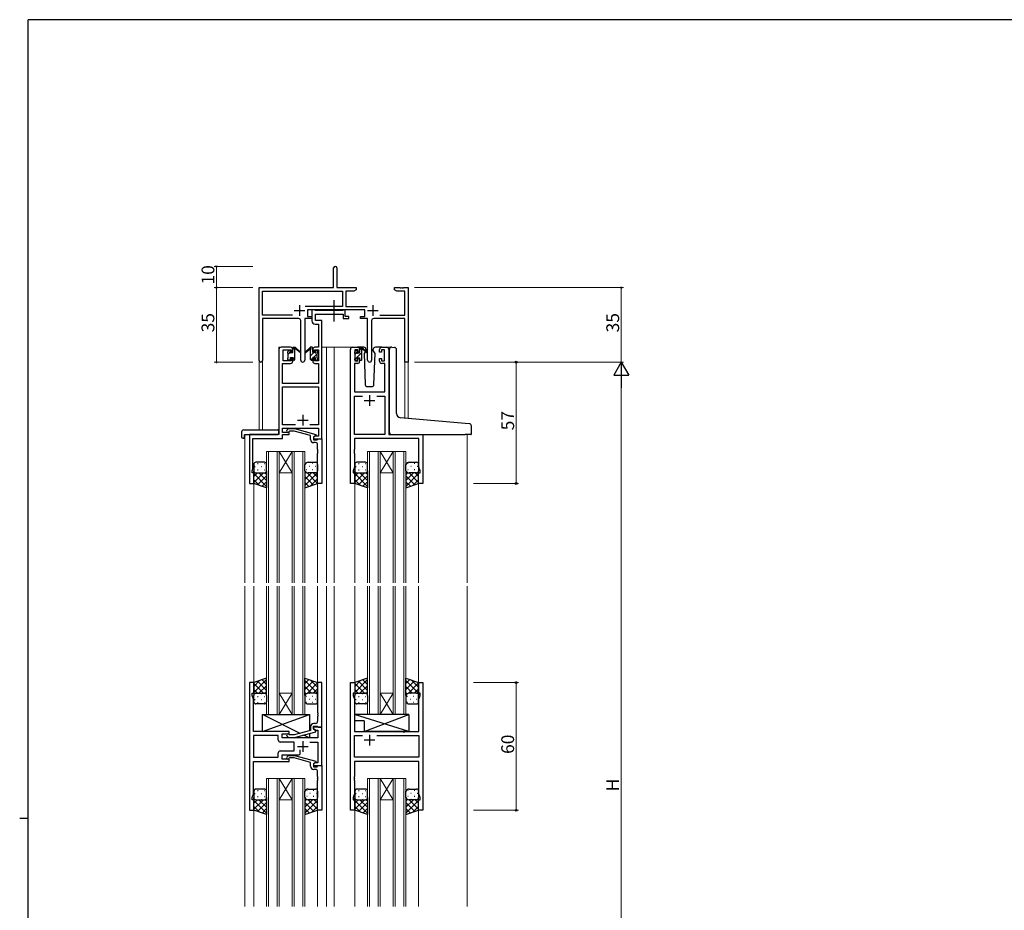
# Model space of a CAD drawing. Extents: x 0 to 1133, y 0 to 806.
# Drawn here: x 0 to 462, y 384 to 802 of the extents above; entities that cross this region are included whole.
import ezdxf

# ---------------------------------------------------------------- set-up
doc = ezdxf.new("R2010")
doc.units = 0
doc.linetypes.add('YCENTER_1', pattern=[13, 10, -1, 1, -1])
for name, color, linetype, lineweight in [('YKK_11', 7, 'CONTINUOUS', 30), ('YKK_12', 2, 'CONTINUOUS', 13), ('YKK_13', 4, 'CONTINUOUS', 30), ('YKK_D', 6, 'CONTINUOUS', 13)]:
    doc.layers.add(name, color=color, linetype=linetype, lineweight=lineweight)
doc.layers.add('YKK_ZWAK', color=7, linetype='CONTINUOUS')
doc.styles.get("Standard").update_dxf_attribs({"font": 'ROMANS.SHX', "bigfont": 'EXTFONT.SHX'})

# ---------------------------------------------------------------- blocks, each defined once
blk = doc.blocks.new('A201')
at = {"layer": 'YKK_ZWAK', "color": 254, "linetype": 'Continuous'}
for p, q in [((571, 410), (21, 410)), ((21, 35), (21, 410)), ((19, 222.5), (21, 222.5))]:
    blk.add_line(p, q, dxfattribs=at)

msp = doc.modelspace()

# ---------------------------------------------------------------- linework, layer by layer
at = {"layer": 'YKK_11', "color": 0, "linetype": 'ByBlock', "lineweight": -2}
for p, q in [((147.36, 676.14), (147.36, 685.39)), ((148.86, 685.39), (148.86, 676.14)), ((112.36, 641.95), (112.36, 676.14)), ((112.36, 676.14), (147.36, 676.14)), ((148.86, 676.14), (157.86, 676.14)), ((157.86, 675.14), (156.77, 674.51)), ((157.86, 676.14), (157.86, 675.14)), ((175.86, 675.14), (175.86, 676.14)), ((175.86, 676.14), (178.4, 676.14)), ((176.95, 674.51), (175.86, 675.14)), ((178.4, 676.14), (178.58, 676.02)), ((178.58, 676.02), (179.13, 676.02)), ((179.13, 676.02), (179.32, 676.14)), ((179.32, 676.14), (179.4, 676.14)), ((179.4, 676.14), (179.58, 676.02)), ((179.58, 676.02), (180.13, 676.02)), ((180.13, 676.02), (180.32, 676.14)), ((180.32, 676.14), (182.36, 676.14)), ((182.36, 676.14), (182.36, 641.14)), ((113.99, 663.27), (113.99, 674.51)), ((113.99, 674.51), (151.53, 674.51)), ((151.53, 674.51), (151.53, 667.27)), ((156.77, 674.51), (153.16, 674.51)), ((153.16, 674.51), (153.16, 667.27)), ((180.73, 674.51), (176.95, 674.51)), ((180.73, 663.27), (180.73, 674.51)), ((151.53, 667.27), (134.05, 667.27)), ((161.96, 665.64), (135.16, 665.64)), ((135.16, 665.64), (135.16, 662.64)), ((153.16, 667.27), (163.07, 667.27)), ((161.96, 662.64), (161.96, 665.64)), ((128.01, 663.27), (113.99, 663.27)), ((128.01, 663.27), (113.99, 663.27)), ((130.91, 661.64), (113.99, 661.64)), ((113.99, 661.64), (113.99, 641.95)), ((137.16, 661.64), (133.81, 661.64)), ((133.81, 661.64), (133.81, 642.09)), ((135.16, 662.64), (137.16, 662.64)), ((137.16, 662.64), (137.16, 661.64)), ((159.96, 661.64), (159.96, 662.64)), ((159.96, 662.64), (161.96, 662.64)), ((163.31, 661.64), (159.96, 661.64)), ((163.31, 642.09), (163.31, 661.64)), ((180.73, 661.64), (166.21, 661.64)), ((169.11, 663.27), (180.73, 663.27)), ((180.73, 641.14), (180.73, 661.64)), ((131.91, 642.09), (131.91, 660.64)), ((165.21, 660.64), (165.21, 642.09)), ((182.36, 641.14), (180.73, 641.14))]:
    msp.add_line(p, q, dxfattribs=at)
at = {"layer": 'YKK_11', "color": 2}
for p, q in [((131.36, 667.84), (131.36, 662.84)), ((165.76, 667.84), (165.76, 662.84)), ((128.86, 665.34), (133.86, 665.34)), ((163.26, 665.34), (168.26, 665.34))]:
    msp.add_line(p, q, dxfattribs=at)
at = {"layer": 'YKK_11', "linetype": 'ByBlock', "lineweight": -2, "ltscale": 0.5}
for p, q in [((138.49, 665.64), (137.16, 665.64)), ((137.16, 665.64), (137.16, 660.51)), ((138.76, 665.46), (138.49, 665.64)), ((152.06, 665.64), (151.78, 665.46)), ((152.76, 665.64), (152.06, 665.64)), ((152.76, 662.64), (152.76, 665.64)), ((138.95, 665.34), (138.76, 665.46)), ((138.79, 660.64), (138.79, 663.71)), ((138.79, 663.71), (151.76, 663.71)), ((151.6, 665.34), (138.95, 665.34)), ((151.78, 665.46), (151.6, 665.34)), ((151.76, 663.71), (151.76, 661.64)), ((151.76, 661.64), (154.46, 661.64)), ((154.46, 662.64), (152.76, 662.64)), ((154.46, 661.64), (154.46, 662.64)), ((138.66, 659.01), (140.23, 659.01)), ((141.86, 660.64), (138.79, 660.64)), ((140.23, 659.01), (140.23, 648.14)), ((141.86, 648.14), (141.86, 660.64)), ((121.66, 647.14), (121.66, 607.14)), ((127.16, 648.14), (122.66, 648.14)), ((128.16, 645.84), (128.16, 647.14)), ((137.56, 647.14), (137.56, 645.84)), ((140.23, 648.14), (138.56, 648.14)), ((141.86, 605.14), (141.86, 648.14)), ((155.26, 584.14), (155.26, 647.14)), ((156.26, 648.14), (158.56, 648.14)), ((159.56, 647.14), (159.56, 645.84)), ((168.96, 645.84), (168.96, 647.14)), ((169.96, 648.14), (172.26, 648.14)), ((173.26, 647.14), (173.26, 607.14)), ((123.66, 641.74), (123.66, 646.94)), ((123.66, 646.94), (127.36, 646.94)), ((127.36, 646.94), (127.36, 645.84)), ((127.36, 645.84), (128.16, 645.84)), ((128.16, 642.84), (127.36, 642.84)), ((127.36, 642.84), (127.36, 641.74)), ((128.16, 641.54), (128.16, 642.84)), ((137.56, 645.84), (138.36, 645.84)), ((138.36, 642.84), (137.56, 642.84)), ((137.56, 642.84), (137.56, 641.54)), ((138.36, 645.84), (138.36, 646.94)), ((138.36, 646.94), (140.23, 646.94)), ((138.36, 641.74), (138.36, 642.84)), ((140.23, 646.94), (140.23, 641.74)), ((158.76, 646.94), (157.26, 646.94)), ((157.26, 646.94), (157.26, 641.74)), ((158.76, 645.84), (158.76, 646.94)), ((159.56, 645.84), (158.76, 645.84)), ((158.76, 641.74), (158.76, 642.84)), ((158.76, 642.84), (159.56, 642.84)), ((159.56, 642.84), (159.56, 641.54)), ((169.76, 645.84), (168.96, 645.84)), ((168.96, 641.54), (168.96, 642.84)), ((168.96, 642.84), (169.76, 642.84)), ((171.26, 646.94), (169.76, 646.94)), ((169.76, 646.94), (169.76, 645.84)), ((169.76, 642.84), (169.76, 641.74)), ((171.26, 641.74), (171.26, 646.94)), ((123.29, 631.14), (123.29, 640.54)), ((123.29, 640.54), (127.16, 640.54)), ((127.36, 641.74), (123.66, 641.74)), ((140.23, 641.74), (138.36, 641.74)), ((138.56, 640.54), (140.23, 640.54)), ((140.23, 640.54), (140.23, 631.14)), ((158.56, 640.54), (157.19, 640.54)), ((157.19, 640.54), (157.19, 627.14)), ((157.26, 641.74), (158.76, 641.74)), ((169.76, 641.74), (171.26, 641.74)), ((171.33, 640.54), (169.96, 640.54)), ((171.33, 627.14), (171.33, 640.54)), ((140.23, 631.14), (123.29, 631.14)), ((123.29, 611.77), (123.29, 629.51)), ((123.29, 629.51), (140.23, 629.51)), ((140.23, 629.51), (140.23, 611.77)), ((157.19, 627.14), (171.33, 627.14)), ((157.19, 607.14), (157.19, 625.21)), ((157.19, 625.21), (160.91, 625.21)), ((167.61, 625.21), (171.33, 625.21)), ((167.61, 625.21), (171.33, 625.21)), ((171.33, 625.21), (171.33, 607.14)), ((129.51, 611.77), (123.29, 611.77)), ((129.51, 611.77), (123.29, 611.77)), ((123.29, 608.14), (123.29, 610.14)), ((123.29, 610.14), (140.23, 610.14)), ((140.23, 611.77), (136.21, 611.77)), ((140.23, 610.14), (140.23, 606.44)), ((121.66, 607.14), (107.86, 607.14)), ((107.86, 607.14), (107.86, 584.14)), ((126.46, 608.14), (123.29, 608.14)), ((123.29, 605.24), (123.29, 607.14)), ((123.29, 607.14), (126.46, 607.14)), ((125.33, 609.16), (126.11, 609.94)), ((126.11, 609.94), (128.96, 609.94)), ((126.61, 608.74), (126.18, 608.31)), ((126.46, 607.14), (126.46, 608.14)), ((128.8, 608.74), (126.61, 608.74)), ((136.56, 606.66), (128.8, 608.74)), ((128.96, 609.94), (139.06, 607.23)), ((136.56, 604.84), (136.56, 606.66)), ((139.06, 606.63), (137.86, 605.94)), ((138.72, 606.44), (137.86, 605.94)), ((137.86, 605.94), (137.86, 605.14)), ((137.86, 605.94), (137.86, 604.64)), ((140.23, 606.44), (138.72, 606.44)), ((139.06, 607.23), (139.06, 606.63)), ((171.33, 607.14), (157.19, 607.14)), ((173.26, 607.14), (189.26, 607.14)), ((189.26, 607.14), (189.26, 584.14)), ((109.49, 600.1), (109.49, 605.24)), ((109.49, 605.24), (123.29, 605.24)), ((137.86, 605.14), (141.86, 605.14)), ((137.86, 604.64), (139.66, 604.64)), ((138.86, 603.34), (138.06, 603.34)), ((139.66, 604.64), (139.86, 604.84)), ((139.86, 604.84), (140.16, 605.14)), ((139.86, 600.1), (139.86, 602.34)), ((140.16, 605.14), (141.86, 605.14)), ((141.86, 605.14), (141.86, 584.14)), ((187.33, 605.21), (157.19, 605.21)), ((157.19, 605.21), (157.19, 600.1)), ((187.33, 591.87), (187.33, 605.21)), ((109.37, 599.91), (109.49, 600.1)), ((109.37, 599.36), (109.37, 599.91)), ((109.49, 599.18), (109.37, 599.36)), ((109.37, 598.91), (109.49, 599.1)), ((109.37, 598.36), (109.37, 598.91)), ((109.49, 598.18), (109.37, 598.36)), ((109.49, 599.1), (109.49, 599.18)), ((109.49, 591.04), (109.49, 598.18)), ((139.98, 599.91), (139.86, 600.1)), ((139.86, 599.18), (139.98, 599.36)), ((139.86, 599.1), (139.86, 599.18)), ((139.98, 598.91), (139.86, 599.1)), ((139.86, 598.18), (139.98, 598.36)), ((139.86, 584.14), (139.86, 598.18)), ((139.98, 599.36), (139.98, 599.91)), ((139.98, 598.36), (139.98, 598.91)), ((157.19, 600.1), (157.07, 599.91)), ((157.07, 599.91), (157.07, 599.36)), ((157.07, 599.36), (157.19, 599.18)), ((157.19, 599.1), (157.07, 598.91)), ((157.07, 598.91), (157.07, 598.36)), ((157.07, 598.36), (157.19, 598.18)), ((157.19, 599.18), (157.19, 599.1)), ((157.19, 598.18), (157.19, 591.87)), ((157.19, 591.87), (156.56, 590.14)), ((187.96, 590.14), (187.33, 591.87)), ((109.16, 590.14), (109.49, 591.04)), ((109.16, 589.14), (109.16, 590.14)), ((109.86, 589.14), (109.16, 589.14)), ((109.86, 584.14), (109.86, 589.14)), ((156.56, 590.14), (156.56, 589.14)), ((156.56, 589.14), (157.26, 589.14)), ((157.26, 589.14), (157.26, 584.14)), ((187.26, 584.14), (187.26, 589.14)), ((187.26, 589.14), (187.96, 589.14)), ((187.96, 589.14), (187.96, 590.14)), ((107.86, 584.14), (109.86, 584.14)), ((141.86, 584.14), (139.86, 584.14)), ((157.26, 584.14), (155.26, 584.14)), ((189.26, 584.14), (187.26, 584.14)), ((109.86, 490.64), (107.86, 490.64)), ((107.86, 490.64), (107.86, 430.64)), ((109.86, 485.64), (109.86, 490.64)), ((141.86, 490.64), (139.86, 490.64)), ((139.86, 490.64), (139.86, 476.6)), ((141.86, 469.64), (141.86, 490.64)), ((155.26, 430.64), (155.26, 490.64)), ((155.26, 490.64), (157.26, 490.64)), ((157.26, 490.64), (157.26, 485.64)), ((187.26, 485.64), (187.26, 490.64)), ((187.26, 490.64), (189.26, 490.64)), ((189.26, 490.64), (189.26, 430.64)), ((109.16, 484.64), (109.16, 485.64)), ((109.16, 485.64), (109.86, 485.64)), ((157.26, 485.64), (156.56, 485.64)), ((156.56, 485.64), (156.56, 484.64)), ((187.96, 485.64), (187.26, 485.64)), ((187.96, 484.64), (187.96, 485.64)), ((109.79, 482.91), (109.16, 484.64)), ((109.79, 476.6), (109.79, 482.91)), ((156.56, 484.64), (157.19, 482.91)), ((157.19, 482.91), (157.19, 467.64)), ((187.33, 482.91), (187.96, 484.64)), ((187.33, 467.64), (187.33, 482.91)), ((109.67, 476.41), (109.79, 476.6)), ((109.67, 475.86), (109.67, 476.41)), ((139.86, 476.6), (139.98, 476.41)), ((139.98, 476.41), (139.98, 475.86)), ((109.79, 475.68), (109.67, 475.86)), ((109.67, 475.41), (109.79, 475.6)), ((109.67, 474.86), (109.67, 475.41)), ((109.79, 474.68), (109.67, 474.86)), ((109.79, 475.6), (109.79, 475.68)), ((109.79, 467.64), (109.79, 474.68)), ((138.86, 471.44), (138.06, 471.44)), ((139.98, 475.86), (139.86, 475.68)), ((139.86, 475.68), (139.86, 475.6)), ((139.86, 475.6), (139.98, 475.41)), ((139.98, 474.86), (139.86, 474.68)), ((139.86, 474.68), (139.86, 472.44)), ((139.98, 475.41), (139.98, 474.86)), ((126.46, 467.64), (109.79, 467.64)), ((126.46, 466.64), (126.46, 467.64)), ((136.56, 468.12), (128.8, 466.04)), ((128.96, 464.84), (139.06, 467.55)), ((136.56, 469.94), (136.56, 468.12)), ((137.86, 468.84), (137.86, 470.14)), ((137.86, 470.14), (139.66, 470.14)), ((141.86, 469.64), (137.86, 469.64)), ((137.86, 469.64), (137.86, 468.84)), ((137.86, 468.84), (138.72, 468.34)), ((139.06, 468.15), (137.86, 468.84)), ((138.72, 468.34), (139.93, 468.34)), ((139.06, 467.55), (139.06, 468.15)), ((139.66, 470.14), (139.86, 469.94)), ((139.86, 469.94), (140.16, 469.64)), ((139.93, 468.34), (139.93, 464.64)), ((140.16, 469.64), (141.86, 469.64)), ((141.86, 451.64), (141.86, 469.64)), ((157.19, 467.64), (179.59, 467.64)), ((179.59, 467.64), (179.78, 467.5)), ((179.78, 467.5), (180.74, 467.5)), ((180.74, 467.5), (180.93, 467.64)), ((180.93, 467.64), (187.33, 467.64)), ((121.33, 465.71), (109.79, 465.71)), ((121.33, 465.71), (109.79, 465.71)), ((109.79, 465.71), (109.79, 455.57)), ((121.33, 463.71), (121.33, 465.71)), ((128.86, 462.71), (122.33, 462.71)), ((123.26, 464.64), (123.26, 466.64)), ((123.26, 466.64), (126.46, 466.64)), ((139.93, 464.64), (123.26, 464.64)), ((125.33, 465.61), (126.11, 464.84)), ((126.11, 464.84), (128.96, 464.84)), ((126.61, 466.04), (126.18, 466.46)), ((128.8, 466.04), (126.61, 466.04)), ((128.86, 458.57), (128.86, 462.71)), ((136.21, 462.71), (139.93, 462.71)), ((139.93, 462.71), (139.93, 452.94)), ((157.19, 455.57), (157.19, 465.71)), ((157.19, 465.71), (160.91, 465.71)), ((167.61, 465.71), (187.33, 465.71)), ((167.61, 465.71), (187.33, 465.71)), ((187.33, 465.71), (187.33, 455.57)), ((121.33, 455.57), (121.33, 457.57)), ((122.33, 458.57), (128.86, 458.57)), ((131.71, 457.64), (131.71, 459.08)), ((109.79, 455.57), (121.33, 455.57)), ((109.79, 438.37), (109.79, 453.64)), ((109.79, 453.64), (126.46, 453.64)), ((123.26, 454.64), (123.26, 456.64)), ((123.26, 456.64), (130.71, 456.64)), ((126.46, 454.64), (123.26, 454.64)), ((125.34, 455.66), (126.11, 456.44)), ((126.11, 456.44), (128.96, 456.44)), ((126.61, 455.24), (126.18, 454.81)), ((126.46, 453.64), (126.46, 454.64)), ((128.8, 455.24), (126.61, 455.24)), ((136.56, 453.16), (128.8, 455.24)), ((128.96, 456.44), (139.06, 453.73)), ((136.56, 451.34), (136.56, 453.16)), ((139.06, 453.13), (137.86, 452.44)), ((138.72, 452.94), (137.86, 452.44)), ((139.93, 452.94), (138.72, 452.94)), ((139.06, 453.73), (139.06, 453.13)), ((187.33, 455.57), (157.19, 455.57)), ((187.33, 453.64), (157.19, 453.64)), ((157.19, 453.64), (157.19, 446.6)), ((187.33, 438.37), (187.33, 453.64)), ((137.86, 452.44), (137.86, 451.64)), ((137.86, 452.44), (137.86, 451.14)), ((137.86, 451.64), (141.86, 451.64)), ((137.86, 451.14), (139.66, 451.14)), ((138.86, 449.84), (138.06, 449.84)), ((139.66, 451.14), (139.86, 451.34)), ((139.86, 451.34), (140.16, 451.64)), ((139.86, 446.6), (139.86, 448.84)), ((140.16, 451.64), (141.86, 451.64)), ((141.86, 451.64), (141.86, 430.64)), ((139.98, 446.41), (139.86, 446.6)), ((139.86, 445.68), (139.98, 445.86)), ((139.86, 445.6), (139.86, 445.68)), ((139.98, 445.41), (139.86, 445.6)), ((139.86, 444.68), (139.98, 444.86)), ((139.86, 430.64), (139.86, 444.68)), ((139.98, 445.86), (139.98, 446.41)), ((139.98, 444.86), (139.98, 445.41)), ((157.19, 446.6), (157.07, 446.41)), ((157.07, 446.41), (157.07, 445.86)), ((157.07, 445.86), (157.19, 445.68)), ((157.19, 445.6), (157.07, 445.41)), ((157.07, 445.41), (157.07, 444.86)), ((157.07, 444.86), (157.19, 444.68)), ((157.19, 445.68), (157.19, 445.6)), ((157.19, 444.68), (157.19, 438.37)), ((109.16, 436.64), (109.79, 438.37)), ((109.16, 435.64), (109.16, 436.64)), ((109.86, 435.64), (109.16, 435.64)), ((109.86, 430.64), (109.86, 435.64)), ((157.19, 438.37), (156.56, 436.64)), ((156.56, 436.64), (156.56, 435.64)), ((156.56, 435.64), (157.26, 435.64)), ((157.26, 435.64), (157.26, 430.64)), ((187.26, 430.64), (187.26, 435.64)), ((187.26, 435.64), (187.96, 435.64)), ((187.96, 436.64), (187.33, 438.37)), ((187.96, 435.64), (187.96, 436.64)), ((107.86, 430.64), (109.86, 430.64)), ((141.86, 430.64), (139.86, 430.64)), ((157.26, 430.64), (155.26, 430.64)), ((189.26, 430.64), (187.26, 430.64))]:
    msp.add_line(p, q, dxfattribs=at)
at = {"layer": 'YKK_11', "ltscale": 0.5}
for p, q in [((164.26, 625.64), (164.26, 620.64)), ((161.76, 623.14), (166.76, 623.14)), ((132.86, 616.34), (132.86, 611.34)), ((130.36, 613.84), (135.36, 613.84)), ((132.86, 463.14), (132.86, 458.14)), ((166.76, 463.64), (161.76, 463.64)), ((164.26, 466.14), (164.26, 461.14)), ((130.36, 460.64), (135.36, 460.64))]:
    msp.add_line(p, q, dxfattribs=at)
at = {"layer": 'YKK_11', "color": 0, "linetype": 'ByBlock', "lineweight": -2}
for centre, radius, start, end in [((148.11, 685.39), 0.75, 360, 180), ((130.91, 660.64), 1, 0, 90), ((166.21, 660.64), 1, 90, 180), ((113.17, 641.95), 0.815, 180, 0), ((132.86, 642.09), 0.95, 180, 0), ((164.26, 642.09), 0.95, 180, 0)]:
    msp.add_arc(centre, radius, start, end, dxfattribs=at)
at = {"layer": 'YKK_11', "linetype": 'ByBlock', "lineweight": -2, "ltscale": 0.5}
for centre, radius, start, end in [((138.66, 660.51), 1.5, 180, 270), ((122.66, 647.14), 1, 90, 180), ((127.16, 647.14), 1, 0, 90), ((138.56, 647.14), 1, 90, 180), ((156.26, 647.14), 1, 90, 180), ((158.56, 647.14), 1, 0, 90), ((169.96, 647.14), 1, 90, 180), ((172.26, 647.14), 1, 0, 90), ((127.16, 641.54), 1, 270, 360), ((138.56, 641.54), 1, 180, 270), ((158.56, 641.54), 1, 270, 360), ((169.96, 641.54), 1, 180, 270), ((125.76, 608.74), 0.6, 135, 315), ((138.06, 604.84), 1.5, 180, 270), ((138.86, 602.34), 1, 0, 90), ((138.06, 469.94), 1.5, 90, 180), ((138.86, 472.44), 1, 270, 360), ((122.33, 463.71), 1, 180, 270), ((125.76, 466.04), 0.6, 45, 225), ((122.33, 457.57), 1, 90, 180), ((130.71, 457.64), 1, 270, 360), ((125.76, 455.24), 0.6, 135, 315), ((138.06, 451.34), 1.5, 180, 270), ((138.86, 448.84), 1, 0, 90)]:
    msp.add_arc(centre, radius, start, end, dxfattribs=at)
at = {"layer": 'YKK_12', "ltscale": 1.5}
for p, q in [((121.66, 607.44), (121.66, 648.14)), ((124.86, 648.14), (121.66, 648.14)), ((141.86, 648.14), (147.56, 648.14)), ((144.06, 648.14), (144.06, 537.53)), ((147.56, 648.14), (147.56, 537.53)), ((147.56, 648.14), (156.26, 648.14)), ((172.26, 648.14), (174.32, 648.14)), ((112.36, 641.95), (112.36, 609.33)), ((113.99, 641.95), (113.99, 609.33)), ((180.73, 641.14), (180.73, 614.88)), ((182.36, 641.14), (180.73, 641.14)), ((182.36, 641.14), (182.36, 614.73)), ((105.66, 607.14), (105.66, 537.53)), ((108.16, 607.14), (105.66, 607.14)), ((188.96, 607.14), (211.06, 607.14)), ((210.06, 607.14), (210.06, 537.53)), ((115.86, 537.53), (115.86, 599.13)), ((115.86, 599.13), (121.86, 599.13)), ((116.86, 599.13), (116.86, 537.53)), ((120.86, 537.53), (120.86, 599.13)), ((121.86, 599.13), (121.86, 537.53)), ((121.86, 599.13), (127.86, 599.13)), ((121.86, 599.13), (127.86, 589.13)), ((127.86, 599.13), (121.86, 589.13)), ((127.86, 537.53), (127.86, 599.13)), ((127.86, 599.13), (133.86, 599.13)), ((128.86, 599.13), (128.86, 537.53)), ((132.86, 537.53), (132.86, 599.13)), ((133.86, 599.13), (133.86, 537.53)), ((163.26, 537.53), (163.26, 599.13)), ((163.26, 599.13), (169.26, 599.13)), ((164.26, 599.13), (164.26, 537.53)), ((168.26, 537.53), (168.26, 599.13)), ((169.26, 599.13), (169.26, 537.53)), ((169.26, 599.13), (175.26, 599.13)), ((169.26, 599.13), (175.26, 589.13)), ((175.26, 599.13), (169.26, 589.13)), ((175.26, 537.53), (175.26, 599.13)), ((175.26, 599.13), (181.26, 599.13)), ((176.26, 599.13), (176.26, 537.53)), ((180.26, 537.53), (180.26, 599.13)), ((181.26, 599.13), (181.26, 537.53)), ((121.86, 589.13), (127.86, 589.13)), ((169.26, 589.13), (175.26, 589.13)), ((109.86, 584.64), (109.86, 537.53)), ((139.86, 584.64), (139.86, 537.53)), ((157.26, 584.64), (157.26, 537.53)), ((187.26, 584.64), (187.26, 537.53)), ((105.66, 535.89), (105.66, 385.39)), ((109.86, 535.89), (109.86, 490.14)), ((115.86, 535.89), (115.86, 475.64)), ((116.86, 475.64), (116.86, 535.89)), ((120.86, 535.89), (120.86, 475.64)), ((121.86, 475.64), (121.86, 535.89)), ((127.86, 535.89), (127.86, 475.64)), ((128.86, 475.64), (128.86, 535.89)), ((132.86, 535.89), (132.86, 475.64)), ((133.86, 475.64), (133.86, 535.89)), ((139.86, 535.89), (139.86, 490.14)), ((144.06, 535.89), (144.06, 385.39)), ((147.56, 535.89), (147.56, 385.39)), ((157.26, 535.89), (157.26, 490.14)), ((163.26, 535.89), (163.26, 475.64)), ((164.26, 475.64), (164.26, 535.89)), ((168.26, 535.89), (168.26, 475.64)), ((169.26, 475.64), (169.26, 535.89)), ((175.26, 535.89), (175.26, 475.64)), ((176.26, 475.64), (176.26, 535.89)), ((180.26, 535.89), (180.26, 475.64)), ((181.26, 475.64), (181.26, 535.89)), ((187.26, 535.89), (187.26, 490.14)), ((210.06, 535.89), (210.06, 385.39)), ((121.86, 485.64), (127.86, 485.64)), ((121.86, 475.64), (127.86, 485.64)), ((127.86, 475.64), (121.86, 485.64)), ((169.26, 485.64), (175.26, 485.64)), ((169.26, 475.64), (175.26, 485.64)), ((175.26, 475.64), (169.26, 485.64)), ((115.86, 475.64), (121.86, 475.64)), ((121.86, 475.64), (127.86, 475.64)), ((127.86, 475.64), (133.86, 475.64)), ((163.26, 475.64), (169.26, 475.64)), ((169.26, 475.64), (175.26, 475.64)), ((175.26, 475.64), (181.26, 475.64)), ((115.86, 385.39), (115.86, 445.64)), ((115.86, 445.64), (121.86, 445.64)), ((116.86, 445.64), (116.86, 385.39)), ((120.86, 385.39), (120.86, 445.64)), ((121.86, 445.64), (121.86, 385.39)), ((121.86, 445.64), (127.86, 445.64)), ((121.86, 445.64), (127.86, 435.64)), ((127.86, 445.64), (121.86, 435.64)), ((127.86, 385.39), (127.86, 445.64)), ((127.86, 445.64), (133.86, 445.64)), ((128.86, 445.64), (128.86, 385.39)), ((132.86, 385.39), (132.86, 445.64)), ((133.86, 445.64), (133.86, 385.39)), ((163.26, 385.39), (163.26, 445.64)), ((163.26, 445.64), (169.26, 445.64)), ((164.26, 445.64), (164.26, 385.39)), ((168.26, 385.39), (168.26, 445.64)), ((169.26, 445.64), (169.26, 385.39)), ((169.26, 445.64), (175.26, 445.64)), ((169.26, 445.64), (175.26, 435.64)), ((175.26, 445.64), (169.26, 435.64)), ((175.26, 385.39), (175.26, 445.64)), ((175.26, 445.64), (181.26, 445.64)), ((176.26, 445.64), (176.26, 385.39)), ((180.26, 385.39), (180.26, 445.64)), ((181.26, 445.64), (181.26, 385.39)), ((121.86, 435.64), (127.86, 435.64)), ((169.26, 435.64), (175.26, 435.64)), ((109.86, 431.14), (109.86, 385.39)), ((139.86, 431.14), (139.86, 385.39)), ((157.26, 431.14), (157.26, 385.39)), ((187.26, 431.14), (187.26, 385.39))]:
    msp.add_line(p, q, dxfattribs=at)
at = {"layer": 'YKK_13', "linetype": 'YCENTER_1', "ltscale": 1.5}
msp.add_line((147.56, 660.21), (147.56, 670.2), dxfattribs=at)
at = {"layer": 'YKK_13', "linetype": 'Continuous', "ltscale": 1.5}
for p, q in [((128.16, 647.01), (129.16, 648.01)), ((159.56, 646.98), (160.52, 647.94)), ((126.06, 644.91), (126.75, 645.6)), ((128.16, 642.52), (129.16, 643.52)), ((136.56, 644.18), (138.12, 645.74)), ((136.77, 642.15), (137.56, 642.94)), ((137.96, 643.34), (139.66, 645.04)), ((138.76, 646.38), (139.19, 646.81)), ((157.26, 642.43), (160.56, 645.73)), ((157.46, 644.88), (158.11, 645.53)), ((110.28, 592.06), (110.48, 592.06)), ((111.69, 593.47), (111.89, 593.47)), ((113.31, 592.06), (113.51, 592.06)), ((114.72, 593.47), (114.92, 593.47)), ((134.59, 593.47), (134.39, 593.47)), ((136.01, 592.06), (135.81, 592.06)), ((137.62, 593.47), (137.42, 593.47)), ((139.04, 592.06), (138.84, 592.06)), ((157.68, 592.06), (157.88, 592.06)), ((159.09, 593.47), (159.29, 593.47)), ((160.71, 592.06), (160.91, 592.06)), ((162.12, 593.47), (162.32, 593.47)), ((182.39, 593.47), (182.19, 593.47)), ((183.81, 592.06), (183.61, 592.06)), ((185.42, 593.47), (185.22, 593.47)), ((186.84, 592.06), (186.64, 592.06)), ((114.38, 589.14), (109.86, 584.62)), ((111.55, 589.14), (109.86, 587.45)), ((109.86, 588.77), (115.86, 582.77)), ((110.44, 589.23), (110.48, 589.23)), ((115.86, 587.79), (111.62, 583.55)), ((111.69, 590.64), (111.89, 590.64)), ((112.32, 589.14), (115.86, 585.6)), ((113.31, 589.23), (113.51, 589.23)), ((114.72, 590.64), (114.92, 590.64)), ((115.11, 589.17), (115.86, 588.43)), ((134.43, 589.4), (133.86, 588.83)), ((139.86, 589.17), (133.86, 583.17)), ((137, 589.14), (133.86, 586)), ((133.86, 587.39), (137.8, 583.45)), ((134.59, 590.64), (134.39, 590.64)), ((134.88, 589.19), (139.86, 584.22)), ((136.01, 589.23), (135.81, 589.23)), ((137.62, 590.64), (137.42, 590.64)), ((137.77, 589.14), (139.86, 587.05)), ((139.04, 589.23), (138.84, 589.23)), ((139.83, 589.9), (139.86, 589.87)), ((161.78, 589.14), (157.26, 584.62)), ((158.95, 589.14), (157.26, 587.45)), ((157.26, 588.77), (163.26, 582.77)), ((157.84, 589.23), (157.88, 589.23)), ((163.26, 587.79), (159.02, 583.55)), ((159.09, 590.64), (159.29, 590.64)), ((159.72, 589.14), (163.26, 585.6)), ((160.71, 589.23), (160.91, 589.23)), ((162.12, 590.64), (162.32, 590.64)), ((162.51, 589.17), (163.26, 588.43)), ((182.09, 589.26), (181.26, 588.43)), ((184.8, 589.14), (181.26, 585.6)), ((187.26, 588.77), (181.26, 582.77)), ((181.26, 587.79), (185.5, 583.55)), ((182.39, 590.64), (182.19, 590.64)), ((182.74, 589.14), (187.26, 584.62)), ((183.81, 589.23), (183.61, 589.23)), ((185.42, 590.64), (185.22, 590.64)), ((185.57, 589.14), (187.26, 587.45)), ((186.67, 589.23), (186.64, 589.23)), ((109.86, 585.94), (112.56, 583.24)), ((115.86, 584.96), (113.74, 582.84)), ((133.86, 584.56), (135.68, 582.74)), ((139.86, 586.34), (136.55, 583.04)), ((157.26, 585.94), (159.96, 583.24)), ((163.26, 584.96), (161.14, 582.84)), ((181.26, 584.96), (183.38, 582.84)), ((187.26, 585.94), (184.55, 583.24)), ((109.86, 486.01), (115.86, 492.01)), ((109.86, 488.83), (112.56, 491.54)), ((114.38, 485.64), (109.86, 490.16)), ((115.86, 486.99), (111.62, 491.23)), ((115.86, 489.81), (113.74, 491.93)), ((133.86, 490.21), (135.68, 492.03)), ((139.86, 485.61), (133.86, 491.61)), ((133.86, 487.39), (137.8, 491.33)), ((134.88, 485.58), (139.86, 490.56)), ((139.86, 488.43), (136.55, 491.74)), ((157.26, 486.01), (163.26, 492.01)), ((157.26, 488.83), (159.96, 491.54)), ((161.78, 485.64), (157.26, 490.16)), ((163.26, 486.99), (159.02, 491.23)), ((163.26, 489.81), (161.14, 491.93)), ((181.26, 490.21), (183.08, 492.03)), ((187.26, 485.61), (181.26, 491.61)), ((181.26, 487.39), (185.2, 491.33)), ((182.28, 485.58), (187.26, 490.56)), ((187.26, 488.43), (183.95, 491.74)), ((111.55, 485.64), (109.86, 487.33)), ((110.44, 485.55), (110.48, 485.55)), ((112.32, 485.64), (115.86, 489.18)), ((113.31, 485.55), (113.51, 485.55)), ((115.11, 485.6), (115.86, 486.35)), ((137, 485.64), (133.86, 488.78)), ((134.43, 485.37), (133.86, 485.95)), ((136.01, 485.55), (135.81, 485.55)), ((137.77, 485.64), (139.86, 487.73)), ((139.04, 485.55), (138.84, 485.55)), ((158.95, 485.64), (157.26, 487.33)), ((157.84, 485.55), (157.88, 485.55)), ((159.72, 485.64), (163.26, 489.18)), ((160.71, 485.55), (160.91, 485.55)), ((162.51, 485.6), (163.26, 486.35)), ((184.4, 485.64), (181.26, 488.78)), ((181.83, 485.37), (181.26, 485.95)), ((183.41, 485.55), (183.21, 485.55)), ((185.17, 485.64), (187.26, 487.73)), ((186.44, 485.55), (186.24, 485.55)), ((110.28, 482.72), (110.48, 482.72)), ((111.69, 484.13), (111.89, 484.13)), ((111.69, 481.3), (111.89, 481.3)), ((113.31, 482.72), (113.51, 482.72)), ((114.72, 484.13), (114.92, 484.13)), ((114.72, 481.3), (114.92, 481.3)), ((134.59, 484.13), (134.39, 484.13)), ((134.59, 481.3), (134.39, 481.3)), ((136.01, 482.72), (135.81, 482.72)), ((137.62, 484.13), (137.42, 484.13)), ((137.62, 481.3), (137.42, 481.3)), ((139.04, 482.72), (138.84, 482.72)), ((139.83, 484.87), (139.86, 484.9)), ((157.68, 482.72), (157.88, 482.72)), ((159.09, 484.13), (159.29, 484.13)), ((159.09, 481.3), (159.29, 481.3)), ((160.71, 482.72), (160.91, 482.72)), ((162.12, 484.13), (162.32, 484.13)), ((162.12, 481.3), (162.32, 481.3)), ((181.99, 484.13), (181.79, 484.13)), ((181.99, 481.3), (181.79, 481.3)), ((183.41, 482.72), (183.21, 482.72)), ((185.02, 484.13), (184.82, 484.13)), ((185.02, 481.3), (184.82, 481.3)), ((186.44, 482.72), (186.24, 482.72)), ((187.23, 484.87), (187.26, 484.9)), ((111.69, 439.97), (111.89, 439.97)), ((114.72, 439.97), (114.92, 439.97)), ((134.99, 439.97), (134.79, 439.97)), ((138.02, 439.97), (137.82, 439.97)), ((159.09, 439.97), (159.29, 439.97)), ((162.12, 439.97), (162.32, 439.97)), ((182.39, 439.97), (182.19, 439.97)), ((185.42, 439.97), (185.22, 439.97)), ((114.38, 435.64), (109.86, 431.12)), ((111.55, 435.64), (109.86, 433.95)), ((109.86, 435.27), (115.86, 429.27)), ((110.28, 438.56), (110.48, 438.56)), ((110.44, 435.73), (110.48, 435.73)), ((111.69, 437.14), (111.89, 437.14)), ((112.32, 435.64), (115.86, 432.1)), ((113.31, 438.56), (113.51, 438.56)), ((113.31, 435.73), (113.51, 435.73)), ((114.72, 437.14), (114.92, 437.14)), ((115.11, 435.67), (115.86, 434.93)), ((134.69, 435.76), (133.86, 434.93)), ((137.4, 435.64), (133.86, 432.1)), ((139.86, 435.27), (133.86, 429.27)), ((134.99, 437.14), (134.79, 437.14)), ((135.34, 435.64), (139.86, 431.12)), ((136.41, 438.56), (136.21, 438.56)), ((136.41, 435.73), (136.21, 435.73)), ((138.02, 437.14), (137.82, 437.14)), ((138.17, 435.64), (139.86, 433.95)), ((139.44, 438.56), (139.24, 438.56)), ((139.27, 435.73), (139.24, 435.73)), ((161.78, 435.64), (157.26, 431.12)), ((158.95, 435.64), (157.26, 433.95)), ((157.26, 435.27), (163.26, 429.27)), ((157.68, 438.56), (157.88, 438.56)), ((157.84, 435.73), (157.88, 435.73)), ((159.09, 437.14), (159.29, 437.14)), ((159.72, 435.64), (163.26, 432.1)), ((160.71, 438.56), (160.91, 438.56)), ((160.71, 435.73), (160.91, 435.73)), ((162.12, 437.14), (162.32, 437.14)), ((162.51, 435.67), (163.26, 434.93)), ((182.09, 435.76), (181.26, 434.93)), ((184.8, 435.64), (181.26, 432.1)), ((187.26, 435.27), (181.26, 429.27)), ((182.39, 437.14), (182.19, 437.14)), ((182.74, 435.64), (187.26, 431.12)), ((183.81, 438.56), (183.61, 438.56)), ((183.81, 435.73), (183.61, 435.73)), ((185.42, 437.14), (185.22, 437.14)), ((185.57, 435.64), (187.26, 433.95)), ((186.84, 438.56), (186.64, 438.56)), ((186.67, 435.73), (186.64, 435.73)), ((109.86, 432.44), (112.56, 429.74)), ((115.86, 434.29), (111.62, 430.05)), ((115.86, 431.46), (113.74, 429.34)), ((133.86, 434.29), (138.1, 430.05)), ((133.86, 431.46), (135.98, 429.34)), ((139.86, 432.44), (137.15, 429.74)), ((157.26, 432.44), (159.96, 429.74)), ((163.26, 434.29), (159.02, 430.05)), ((163.26, 431.46), (161.14, 429.34)), ((181.26, 434.29), (185.5, 430.05)), ((181.26, 431.46), (183.38, 429.34)), ((187.26, 432.44), (184.55, 429.74))]:
    msp.add_line(p, q, dxfattribs=at)
at = {"layer": 'YKK_13', "ltscale": 1.5}
for p, q in [((128.16, 645.74), (128.16, 647.84)), ((128.46, 648.14), (129.25, 648.14)), ((129.16, 647.64), (129.16, 648.14)), ((129.16, 642.44), (129.16, 647.04)), ((129.44, 648.07), (131.62, 646.02)), ((131.59, 645.67), (129.45, 647.37)), ((136.28, 648.07), (134.09, 646.02)), ((134.13, 645.67), (136.27, 647.37)), ((137.26, 648.14), (136.47, 648.14)), ((136.56, 647.64), (136.56, 648.14)), ((136.56, 642.44), (136.56, 647.04)), ((137.56, 645.74), (137.56, 647.84)), ((161.55, 648.14), (158.56, 648.14)), ((159.56, 645.54), (159.56, 647.64)), ((159.86, 647.94), (160.65, 647.94)), ((160.56, 647.44), (160.56, 647.94)), ((160.84, 647.87), (163.03, 645.82)), ((162.99, 645.47), (160.85, 647.17)), ((162.54, 647.17), (162.56, 646.64)), ((165.95, 646.64), (165.97, 647.17)), ((169.96, 648.14), (166.97, 648.14)), ((173.56, 615.5), (173.56, 647.17)), ((174.65, 648.17), (175.86, 648.06)), ((175.95, 648.05), (175.86, 648.06)), ((176.86, 617.05), (176.86, 647.06)), ((125.86, 645.44), (125.86, 646.04)), ((125.86, 642.44), (125.86, 642.94)), ((125.95, 646.25), (126.45, 646.75)), ((126.06, 643.14), (126.06, 645.24)), ((126.96, 646.54), (126.96, 646.2)), ((126.96, 643.34), (126.96, 642.44)), ((126.96, 643.34), (128.16, 643.34)), ((127.42, 645.74), (128.16, 645.74)), ((128.16, 643.34), (128.16, 642.44)), ((138.3, 645.74), (137.56, 645.74)), ((138.76, 643.34), (137.56, 643.34)), ((137.56, 643.34), (137.56, 642.44)), ((138.76, 646.54), (138.76, 646.2)), ((138.76, 643.34), (138.76, 642.44)), ((139.77, 646.25), (139.27, 646.75)), ((139.66, 643.14), (139.66, 645.24)), ((139.86, 645.44), (139.86, 646.04)), ((139.86, 642.44), (139.86, 642.94)), ((157.26, 645.24), (157.26, 645.84)), ((157.26, 642.24), (157.26, 642.74)), ((157.35, 646.05), (157.85, 646.55)), ((157.46, 642.94), (157.46, 645.04)), ((158.36, 646.34), (158.36, 646)), ((158.36, 643.14), (158.36, 642.24)), ((158.36, 643.14), (159.56, 643.14)), ((158.82, 645.54), (159.56, 645.54)), ((159.56, 643.14), (159.56, 642.24)), ((160.56, 642.24), (160.56, 646.84)), ((162.24, 646.07), (161.72, 645.17)), ((161.72, 645.17), (162.23, 630.6)), ((162.56, 646.64), (162.42, 646.39)), ((166.8, 645.17), (165.95, 646.64)), ((166.29, 630.6), (166.8, 645.17)), ((126.66, 642.14), (126.16, 642.14)), ((128.86, 642.14), (128.46, 642.14)), ((136.86, 642.14), (137.26, 642.14)), ((139.06, 642.14), (139.56, 642.14)), ((158.06, 641.94), (157.56, 641.94)), ((160.26, 641.94), (159.86, 641.94)), ((163.22, 629.64), (165.29, 629.64)), ((173.56, 608.14), (173.56, 615.5)), ((209.15, 612.39), (178.68, 615.06)), ((211.15, 612.22), (209.15, 612.39)), ((212.06, 607.44), (212.06, 611.22)), ((104.17, 608.33), (104.17, 605.95)), ((105.17, 609.33), (121.16, 609.33)), ((105.17, 605.45), (105.36, 605.45)), ((105.36, 606.84), (105.36, 605.95)), ((105.36, 605.45), (105.36, 605.95)), ((105.66, 607.14), (121.16, 607.14)), ((121.66, 608.33), (121.66, 608.83)), ((121.66, 607.64), (121.66, 608.33)), ((174.56, 607.14), (209.06, 607.14)), ((211.76, 607.14), (209.06, 607.14)), ((109.86, 593.14), (109.86, 590.14)), ((114.86, 594.14), (110.86, 594.14)), ((115.86, 590.14), (115.86, 593.14)), ((133.86, 590.14), (133.86, 593.14)), ((135.36, 594.14), (138.86, 594.14)), ((139.86, 593.14), (139.86, 590.14)), ((157.26, 593.14), (157.26, 590.14)), ((162.26, 594.14), (158.26, 594.14)), ((163.26, 590.14), (163.26, 593.14)), ((181.26, 590.14), (181.26, 593.14)), ((182.76, 594.14), (186.26, 594.14)), ((187.26, 593.14), (187.26, 590.14)), ((109.86, 584.14), (109.86, 590.14)), ((110.86, 589.14), (114.86, 589.14)), ((110.86, 589.14), (114.86, 589.14)), ((115.86, 590.14), (115.86, 582.14)), ((133.86, 590.14), (133.86, 582.14)), ((138.86, 589.14), (135.36, 589.14)), ((138.86, 589.14), (135.36, 589.14)), ((139.86, 584.14), (139.86, 590.14)), ((157.26, 584.14), (157.26, 590.14)), ((158.26, 589.14), (162.26, 589.14)), ((158.26, 589.14), (162.26, 589.14)), ((163.26, 590.14), (163.26, 582.14)), ((181.26, 590.14), (181.26, 582.14)), ((186.26, 589.14), (182.76, 589.14)), ((186.26, 589.14), (182.76, 589.14)), ((187.26, 584.14), (187.26, 590.14)), ((115.86, 582.14), (109.86, 584.14)), ((133.86, 582.14), (139.86, 584.14)), ((163.26, 582.14), (157.26, 584.14)), ((181.26, 582.14), (187.26, 584.14)), ((115.86, 492.64), (109.86, 490.64)), ((109.86, 490.64), (109.86, 484.64)), ((115.86, 484.64), (115.86, 492.64)), ((133.86, 484.64), (133.86, 492.64)), ((133.86, 492.64), (139.86, 490.64)), ((139.86, 490.64), (139.86, 484.64)), ((163.26, 492.64), (157.26, 490.64)), ((157.26, 490.64), (157.26, 484.64)), ((163.26, 484.64), (163.26, 492.64)), ((181.26, 484.64), (181.26, 492.64)), ((181.26, 492.64), (187.26, 490.64)), ((187.26, 490.64), (187.26, 484.64)), ((110.86, 485.64), (114.86, 485.64)), ((110.86, 485.64), (114.86, 485.64)), ((138.86, 485.64), (135.36, 485.64)), ((138.86, 485.64), (135.36, 485.64)), ((158.26, 485.64), (162.26, 485.64)), ((158.26, 485.64), (162.26, 485.64)), ((186.26, 485.64), (182.76, 485.64)), ((186.26, 485.64), (182.76, 485.64)), ((109.86, 481.64), (109.86, 484.64)), ((115.86, 484.64), (115.86, 481.64)), ((133.86, 484.64), (133.86, 481.64)), ((139.86, 481.64), (139.86, 484.64)), ((157.26, 481.64), (157.26, 484.64)), ((163.26, 484.64), (163.26, 481.64)), ((181.26, 484.64), (181.26, 481.64)), ((187.26, 481.64), (187.26, 484.64)), ((114.86, 480.64), (110.86, 480.64)), ((135.36, 480.64), (138.86, 480.64)), ((162.26, 480.64), (158.26, 480.64)), ((182.76, 480.64), (186.26, 480.64)), ((113.96, 467.64), (135.96, 475.64)), ((131.64, 466.8), (113.96, 475.64)), ((113.96, 467.64), (113.96, 475.64)), ((113.96, 475.64), (135.96, 475.64)), ((135.96, 475.64), (135.96, 467.96)), ((182.68, 475.64), (157.19, 475.64)), ((157.19, 475.64), (157.19, 472.64)), ((182.68, 467.64), (157.19, 475.64)), ((161.68, 472.64), (157.19, 472.64)), ((161.68, 467.64), (182.68, 475.64)), ((161.68, 472.64), (161.68, 467.64)), ((182.68, 475.64), (182.68, 467.64)), ((126.46, 467.64), (113.96, 467.64)), ((126.46, 466.19), (126.46, 467.64)), ((182.68, 467.64), (161.68, 467.64)), ((126.46, 464.64), (126.46, 464.84)), ((135.96, 464.64), (126.46, 464.64)), ((135.96, 464.64), (133.25, 465.99)), ((135.96, 466.71), (135.96, 464.64)), ((109.86, 439.64), (109.86, 436.64)), ((114.86, 440.64), (110.86, 440.64)), ((115.86, 436.64), (115.86, 439.64)), ((133.86, 436.64), (133.86, 439.64)), ((135.36, 440.64), (138.86, 440.64)), ((139.86, 439.64), (139.86, 436.64)), ((157.26, 439.64), (157.26, 436.64)), ((162.26, 440.64), (158.26, 440.64)), ((163.26, 436.64), (163.26, 439.64)), ((181.26, 436.64), (181.26, 439.64)), ((182.76, 440.64), (186.26, 440.64)), ((187.26, 439.64), (187.26, 436.64)), ((109.86, 430.64), (109.86, 436.64)), ((110.86, 435.64), (114.86, 435.64)), ((110.86, 435.64), (114.86, 435.64)), ((115.86, 436.64), (115.86, 428.64)), ((133.86, 436.64), (133.86, 428.64)), ((138.86, 435.64), (135.36, 435.64)), ((138.86, 435.64), (135.36, 435.64)), ((139.86, 430.64), (139.86, 436.64)), ((157.26, 430.64), (157.26, 436.64)), ((158.26, 435.64), (162.26, 435.64)), ((158.26, 435.64), (162.26, 435.64)), ((163.26, 436.64), (163.26, 428.64)), ((181.26, 436.64), (181.26, 428.64)), ((186.26, 435.64), (182.76, 435.64)), ((186.26, 435.64), (182.76, 435.64)), ((187.26, 430.64), (187.26, 436.64)), ((115.86, 428.64), (109.86, 430.64)), ((133.86, 428.64), (139.86, 430.64)), ((163.26, 428.64), (157.26, 430.64)), ((181.26, 428.64), (187.26, 430.64))]:
    msp.add_line(p, q, dxfattribs=at)
for centre, radius, start, end in [((128.46, 647.84), 0.3, 90, 180), ((129.16, 647.44), 0.2, 20.8833, 233.1301), ((128.86, 647.04), 0.3, 0, 53.1301), ((129.25, 647.84), 0.3, 49.8974, 90), ((129.63, 647.62), 0.3, 200.8833, 234.62), ((136.09, 647.62), 0.3, 305.38, 339.1167), ((136.47, 647.84), 0.3, 90, 130.1026), ((136.56, 647.44), 0.2, 306.8699, 159.1167), ((136.86, 647.04), 0.3, 126.8699, 180), ((137.26, 647.84), 0.3, 0, 90), ((159.86, 647.64), 0.3, 90, 180), ((160.56, 647.24), 0.2, 20.8833, 233.1301), ((160.26, 646.84), 0.3, 0, 53.1301), ((160.65, 647.64), 0.3, 49.8974, 90), ((161.03, 647.42), 0.3, 200.8833, 234.62), ((161.55, 647.14), 1, 2, 90), ((166.97, 647.14), 1, 90, 178), ((174.56, 647.17), 1, 85, 180), ((175.86, 647.06), 1, 0, 85), ((126.16, 646.04), 0.3, 135, 180), ((126.06, 645.44), 0.2, 180, 270), ((126.06, 642.94), 0.2, 90, 180), ((126.16, 642.44), 0.3, 180, 270), ((126.66, 646.54), 0.3, 0, 135), ((126.66, 642.44), 0.3, 270, 0), ((126.96, 645.74), 0.25, 123.0557, 326.9443), ((126.66, 646.2), 0.3, 303.0557, 0), ((127.42, 645.44), 0.3, 90, 146.9443), ((128.46, 642.44), 0.3, 180, 270), ((128.86, 642.44), 0.3, 270, 0), ((131.71, 645.84), 0.2, 234.62, 114.62), ((134.01, 645.84), 0.2, 65.38, 305.38), ((136.86, 642.44), 0.3, 180, 270), ((137.26, 642.44), 0.3, 270, 0), ((138.3, 645.44), 0.3, 33.0557, 90), ((138.76, 645.74), 0.25, 213.0557, 56.9443), ((139.06, 646.54), 0.3, 45, 180), ((139.06, 646.2), 0.3, 180, 236.9443), ((139.06, 642.44), 0.3, 180, 270), ((139.56, 642.44), 0.3, 270, 0), ((139.66, 645.44), 0.2, 270, 0), ((139.66, 642.94), 0.2, 0, 90), ((139.56, 646.04), 0.3, 0, 45), ((157.56, 645.84), 0.3, 135, 180), ((157.46, 645.24), 0.2, 180, 270), ((157.46, 642.74), 0.2, 90, 180), ((158.06, 646.34), 0.3, 0, 135), ((158.36, 645.54), 0.25, 123.0557, 326.9443), ((158.06, 646), 0.3, 303.0557, 0), ((158.82, 645.24), 0.3, 90, 146.9443), ((163.11, 645.64), 0.2, 234.62, 114.62), ((157.56, 642.24), 0.3, 180, 270), ((158.06, 642.24), 0.3, 270, 0), ((159.86, 642.24), 0.3, 180, 270), ((160.26, 642.24), 0.3, 270, 0), ((163.22, 630.64), 1, 182, 270), ((165.29, 630.64), 1, 270, 358), ((178.86, 617.05), 2, 180, 265), ((211.06, 611.22), 1, 0, 85), ((105.17, 608.33), 1, 90.0051, 180), ((104.64, 605.93), 0.462, 177.9535, 223.0495), ((104.94, 606.58), 1.15, 236.123, 281.5053), ((105.66, 606.84), 0.3, 90, 180), ((121.16, 608.83), 0.5, 0, 90.0011), ((121.16, 607.64), 0.5, 270, 0), ((174.56, 608.14), 1, 180, 224.427), ((174.56, 608.14), 1, 224.427, 270), ((211.76, 607.44), 0.3, 270, 0), ((110.86, 593.14), 1, 90.0001, 180.0001), ((114.86, 593.14), 1, 0.0001, 90.0001), ((135.3, 592.61), 1.53, 87.6883, 159.6913), ((138.86, 593.14), 1, 359.9999, 89.9999), ((158.26, 593.14), 1, 90.0001, 180.0001), ((162.26, 593.14), 1, 0.0001, 90.0001), ((182.7, 592.61), 1.53, 87.6883, 159.6913), ((186.26, 593.14), 1, 359.9999, 89.9999), ((110.86, 590.14), 1, 180.0001, 270.0001), ((110.86, 590.14), 1, 180.0001, 270.0001), ((114.86, 590.14), 1, 270.0001, 0.0001), ((114.86, 590.14), 1, 270.0001, 0.0001), ((135.3, 590.67), 1.53, 200.3085, 272.3116), ((135.3, 590.67), 1.53, 200.3085, 272.3116), ((138.86, 590.14), 1, 269.9999, 359.9999), ((138.86, 590.14), 1, 269.9999, 359.9999), ((158.26, 590.14), 1, 180.0001, 270.0001), ((158.26, 590.14), 1, 180.0001, 270.0001), ((162.26, 590.14), 1, 270.0001, 0.0001), ((162.26, 590.14), 1, 270.0001, 0.0001), ((182.7, 590.67), 1.53, 200.3085, 272.3116), ((182.7, 590.67), 1.53, 200.3085, 272.3116), ((186.26, 590.14), 1, 269.9999, 359.9999), ((186.26, 590.14), 1, 269.9999, 359.9999), ((110.86, 484.64), 1, 89.9999, 179.9999), ((110.86, 484.64), 1, 89.9999, 179.9999), ((114.86, 484.64), 1, 359.9999, 89.9999), ((114.86, 484.64), 1, 359.9999, 89.9999), ((135.3, 484.11), 1.53, 87.6884, 159.6915), ((135.3, 484.11), 1.53, 87.6884, 159.6915), ((138.86, 484.64), 1, 0.0001, 90.0001), ((138.86, 484.64), 1, 0.0001, 90.0001), ((158.26, 484.64), 1, 89.9999, 179.9999), ((158.26, 484.64), 1, 89.9999, 179.9999), ((162.26, 484.64), 1, 359.9999, 89.9999), ((162.26, 484.64), 1, 359.9999, 89.9999), ((182.7, 484.11), 1.53, 87.6884, 159.6915), ((182.7, 484.11), 1.53, 87.6884, 159.6915), ((186.26, 484.64), 1, 0.0001, 90.0001), ((186.26, 484.64), 1, 0.0001, 90.0001), ((110.86, 481.64), 1, 179.9999, 269.9999), ((114.86, 481.64), 1, 269.9999, 359.9999), ((135.3, 482.17), 1.53, 200.3087, 272.3117), ((138.86, 481.64), 1, 270.0001, 0.0001), ((158.26, 481.64), 1, 179.9999, 269.9999), ((162.26, 481.64), 1, 269.9999, 359.9999), ((182.7, 482.17), 1.53, 200.3087, 272.3117), ((186.26, 481.64), 1, 270.0001, 0.0001), ((110.86, 439.64), 1, 90.0001, 180.0001), ((114.86, 439.64), 1, 0.0001, 90.0001), ((135.3, 439.11), 1.53, 87.6883, 159.6913), ((138.86, 439.64), 1, 359.9999, 89.9999), ((158.26, 439.64), 1, 90.0001, 180.0001), ((162.26, 439.64), 1, 0.0001, 90.0001), ((182.7, 439.11), 1.53, 87.6883, 159.6913), ((186.26, 439.64), 1, 359.9999, 89.9999), ((110.86, 436.64), 1, 180.0001, 270.0001), ((110.86, 436.64), 1, 180.0001, 270.0001), ((114.86, 436.64), 1, 270.0001, 0.0001), ((114.86, 436.64), 1, 270.0001, 0.0001), ((135.3, 437.17), 1.53, 200.3085, 272.3116), ((135.3, 437.17), 1.53, 200.3085, 272.3116), ((138.86, 436.64), 1, 269.9999, 359.9999), ((138.86, 436.64), 1, 269.9999, 359.9999), ((158.26, 436.64), 1, 180.0001, 270.0001), ((158.26, 436.64), 1, 180.0001, 270.0001), ((162.26, 436.64), 1, 270.0001, 0.0001), ((162.26, 436.64), 1, 270.0001, 0.0001), ((182.7, 437.17), 1.53, 200.3085, 272.3116), ((182.7, 437.17), 1.53, 200.3085, 272.3116), ((186.26, 436.64), 1, 269.9999, 359.9999), ((186.26, 436.64), 1, 269.9999, 359.9999)]:
    msp.add_arc(centre, radius, start, end, dxfattribs=at)
at = {"layer": 'YKK_D'}
for p, q in [((109.36, 686.14), (91.36, 686.14)), ((92.36, 676.14), (92.36, 686.14)), ((109.36, 676.14), (91.36, 676.14)), ((109.36, 676.14), (91.36, 676.14)), ((92.36, 676.14), (92.36, 641.14)), ((185.36, 676.14), (283.36, 676.14)), ((282.36, 641.14), (282.36, 676.14)), ((109.36, 641.14), (91.36, 641.14)), ((185.36, 641.14), (283.36, 641.14)), ((185.36, 641.14), (283.36, 641.14)), ((282.36, 634.14), (282.36, 248.14))]:
    msp.add_line(p, q, dxfattribs=at)
at = {"layer": 'YKK_D', "ltscale": 1.5}
for p, q in [((213.06, 641.14), (234.06, 641.14)), ((233.06, 584.14), (233.06, 641.14)), ((213.06, 584.14), (234.06, 584.14)), ((213.06, 490.64), (234.06, 490.64)), ((233.06, 490.64), (233.06, 430.64)), ((213.06, 430.64), (234.06, 430.64))]:
    msp.add_line(p, q, dxfattribs=at)
at = {"layer": 'YKK_D', "lineweight": -2}
for p, q in [((282.36, 641.14), (278.86, 635.08)), ((282.36, 641.14), (285.86, 635.08)), ((282.36, 641.14), (282.36, 629.01)), ((278.86, 635.08), (285.86, 635.08))]:
    msp.add_line(p, q, dxfattribs=at)
at = {"layer": 'YKK_D', "linetype": 'ByBlock', "const_width": 0.85}
for points in [[(92.36, 686.03, 1), (92.36, 686.24, 1)], [(92.36, 676.03, 1), (92.36, 676.24, 1)], [(92.36, 676.24, 1), (92.36, 676.03, 1)], [(282.36, 676.03, 1), (282.36, 676.24, 1)], [(92.36, 641.24, 1), (92.36, 641.03, 1)]]:
    msp.add_lwpolyline(points, format="xyb", close=True, dxfattribs=at)
at = {"layer": 'YKK_D', "linetype": 'ByBlock', "lineweight": -2}
for centre in [(233.06, 641.14), (233.06, 584.14), (233.06, 490.64), (233.06, 430.64)]:
    msp.add_circle(centre, 0.425, dxfattribs=at)

# ---------------------------------------------------------------- block references
at = {"layer": 'YKK_ZWAK', "xscale": 2, "yscale": 2, "zscale": 2}
msp.add_blockref('A201', (-38, -18), dxfattribs=at)

# ---------------------------------------------------------------- texts
at = {"layer": 'YKK_D'}
for s, p in [('10', (91.36, 677.62)), ('35', (91.36, 655.12)), ('35', (281.36, 655.12)), ('57', (232.06, 609.12)), ('60', (232.06, 457.12)), ('H', (281.36, 439.54))]:
    msp.add_text(s, height=6, rotation=90, dxfattribs=at).set_placement(p)

doc.saveas('drawing.dxf')
